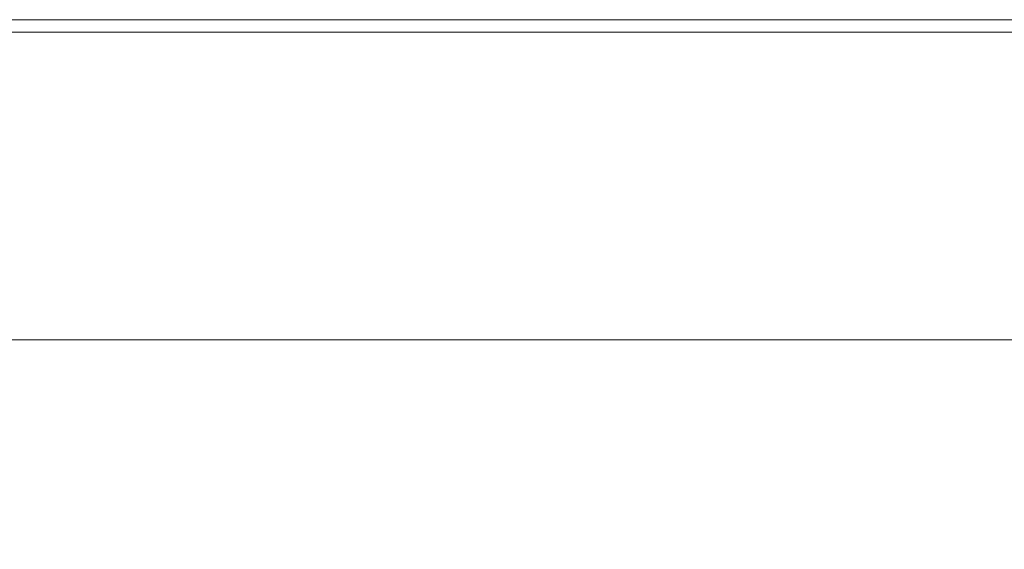
# Model space of a CAD drawing. Extents: x -900 to 900, y -425 to 425.
# Drawn here: x 153 to 370, y 308 to 425 of the extents above; entities that cross this region are included whole.
import ezdxf

# ---------------------------------------------------------------- set-up
doc = ezdxf.new("R2010")
doc.units = 0
doc.header["$LTSCALE"] = 500
doc.header["$MEASUREMENT"] = 0
doc.layers.add('EXC-CERAMIKA', color=7, linetype='Continuous')

msp = doc.modelspace()

# ---------------------------------------------------------------- linework, layer by layer
at = {"layer": 'EXC-CERAMIKA', "lineweight": 0}
for points, invisible_edges in [([(221.94, 424.99, 174.47), (109.02, 425, 182.67), (221.94, 424.99, 182.68), (221.94, 424.99, 174.47)], 15), ([(109.02, 425, 182.67), (221.94, 424.99, 174.47), (109.02, 425, 174.46), (109.02, 425, 182.67)], 15), ([(109.02, 425, 174.46), (221.94, 424.99, 165.76), (109.02, 425, 165.74), (109.02, 425, 174.46)], 13), ([(221.94, 424.99, 165.76), (109.02, 425, 174.46), (221.94, 424.99, 174.47), (221.94, 424.99, 165.76)], 15), ([(109.02, 424.98, 189.89), (221.94, 424.99, 182.68), (109.02, 425, 182.67), (109.02, 424.98, 189.89)], 15), ([(221.94, 424.99, 182.68), (109.02, 424.98, 189.89), (221.94, 424.97, 189.9), (221.94, 424.99, 182.68)], 15), ([(109.02, 424.94, 195.61), (221.94, 424.97, 189.9), (109.02, 424.98, 189.89), (109.02, 424.94, 195.61)], 15), ([(221.94, 424.97, 189.9), (109.02, 424.94, 195.61), (221.94, 424.93, 195.62), (221.94, 424.97, 189.9)], 15), ([(109.02, 424.87, 199.34), (221.94, 424.93, 195.62), (109.02, 424.94, 195.61), (109.02, 424.87, 199.34)], 15), ([(221.94, 424.93, 195.62), (109.02, 424.87, 199.34), (221.94, 424.86, 199.35), (221.94, 424.93, 195.62)], 15), ([(109.02, 424.77, 201.55), (221.94, 424.86, 199.35), (109.02, 424.87, 199.34), (109.02, 424.77, 201.55)], 15), ([(221.94, 424.86, 199.35), (109.02, 424.77, 201.55), (221.94, 424.76, 201.57), (221.94, 424.86, 199.35)], 15), ([(109.02, 424.64, 202.75), (221.94, 424.76, 201.57), (109.02, 424.77, 201.55), (109.02, 424.64, 202.75)], 15), ([(221.94, 424.76, 201.57), (109.02, 424.64, 202.75), (221.94, 424.63, 202.76), (221.94, 424.76, 201.57)], 15), ([(109.02, 424.45, 203.4), (221.94, 424.63, 202.76), (109.02, 424.64, 202.75), (109.02, 424.45, 203.4)], 15), ([(221.94, 424.63, 202.76), (109.02, 424.45, 203.4), (221.95, 424.44, 203.41), (221.94, 424.63, 202.76)], 15), ([(109.02, 424.22, 204), (221.95, 424.44, 203.41), (109.02, 424.45, 203.4), (109.02, 424.22, 204)], 15), ([(221.95, 424.44, 203.41), (109.02, 424.22, 204), (221.95, 424.21, 204.01), (221.95, 424.44, 203.41)], 15), ([(109.02, 423.93, 204.55), (221.95, 424.21, 204.01), (109.02, 424.22, 204), (109.02, 423.93, 204.55)], 15), ([(221.95, 424.21, 204.01), (109.02, 423.93, 204.55), (221.95, 423.92, 204.56), (221.95, 424.21, 204.01)], 15), ([(109.02, 423.59, 205.05), (221.95, 423.92, 204.56), (109.02, 423.93, 204.55), (109.02, 423.59, 205.05)], 15), ([(221.95, 423.92, 204.56), (109.02, 423.59, 205.05), (221.95, 423.58, 205.06), (221.95, 423.92, 204.56)], 15), ([(109.03, 423.2, 205.5), (221.95, 423.58, 205.06), (109.02, 423.59, 205.05), (109.03, 423.2, 205.5)], 15), ([(221.95, 423.58, 205.06), (109.03, 423.2, 205.5), (221.96, 423.19, 205.51), (221.95, 423.58, 205.06)], 15), ([(365.59, 424.98, 174.49), (221.94, 424.99, 182.68), (365.59, 424.97, 182.7), (365.59, 424.98, 174.49)], 15), ([(221.94, 424.99, 182.68), (365.59, 424.98, 174.49), (221.94, 424.99, 174.47), (221.94, 424.99, 182.68)], 15), ([(221.94, 424.99, 174.47), (365.59, 424.98, 165.77), (221.94, 424.99, 165.76), (221.94, 424.99, 174.47)], 13), ([(365.59, 424.98, 165.77), (221.94, 424.99, 174.47), (365.59, 424.98, 174.49), (365.59, 424.98, 165.77)], 15), ([(221.94, 424.97, 189.9), (365.59, 424.97, 182.7), (221.94, 424.99, 182.68), (221.94, 424.97, 189.9)], 15), ([(221.94, 424.93, 195.62), (365.59, 424.95, 189.92), (221.94, 424.97, 189.9), (221.94, 424.93, 195.62)], 15), ([(365.59, 424.97, 182.7), (221.94, 424.97, 189.9), (365.59, 424.95, 189.92), (365.59, 424.97, 182.7)], 15), ([(365.59, 424.95, 189.92), (221.94, 424.93, 195.62), (365.59, 424.91, 195.64), (365.59, 424.95, 189.92)], 15), ([(221.94, 424.86, 199.35), (365.59, 424.91, 195.64), (221.94, 424.93, 195.62), (221.94, 424.86, 199.35)], 15), ([(365.59, 424.91, 195.64), (221.94, 424.86, 199.35), (365.59, 424.85, 199.37), (365.59, 424.91, 195.64)], 15), ([(221.94, 424.76, 201.57), (365.59, 424.85, 199.37), (221.94, 424.86, 199.35), (221.94, 424.76, 201.57)], 15), ([(365.59, 424.85, 199.37), (221.94, 424.76, 201.57), (365.59, 424.75, 201.58), (365.59, 424.85, 199.37)], 15), ([(221.94, 424.63, 202.76), (365.59, 424.75, 201.58), (221.94, 424.76, 201.57), (221.94, 424.63, 202.76)], 15), ([(365.59, 424.75, 201.58), (221.94, 424.63, 202.76), (365.59, 424.61, 202.77), (365.59, 424.75, 201.58)], 15), ([(221.95, 424.44, 203.41), (365.59, 424.61, 202.77), (221.94, 424.63, 202.76), (221.95, 424.44, 203.41)], 15), ([(365.59, 424.61, 202.77), (221.95, 424.44, 203.41), (365.59, 424.43, 203.43), (365.59, 424.61, 202.77)], 15), ([(221.95, 424.21, 204.01), (365.59, 424.43, 203.43), (221.95, 424.44, 203.41), (221.95, 424.21, 204.01)], 15), ([(365.59, 424.43, 203.43), (221.95, 424.21, 204.01), (365.6, 424.19, 204.03), (365.59, 424.43, 203.43)], 15), ([(221.95, 423.92, 204.56), (365.6, 424.19, 204.03), (221.95, 424.21, 204.01), (221.95, 423.92, 204.56)], 15), ([(365.6, 424.19, 204.03), (221.95, 423.92, 204.56), (365.6, 423.9, 204.58), (365.6, 424.19, 204.03)], 15), ([(221.95, 423.58, 205.06), (365.6, 423.9, 204.58), (221.95, 423.92, 204.56), (221.95, 423.58, 205.06)], 15), ([(365.6, 423.9, 204.58), (221.95, 423.58, 205.06), (365.61, 423.56, 205.08), (365.6, 423.9, 204.58)], 15), ([(221.96, 423.19, 205.51), (365.61, 423.56, 205.08), (221.95, 423.58, 205.06), (221.96, 423.19, 205.51)], 15), ([(365.61, 423.56, 205.08), (221.96, 423.19, 205.51), (365.61, 423.17, 205.52), (365.61, 423.56, 205.08)], 15), ([(523.89, 424.96, 174.51), (365.59, 424.98, 165.77), (365.59, 424.98, 174.49), (523.89, 424.96, 174.51)], 15), ([(365.59, 424.98, 165.77), (523.89, 424.96, 174.51), (523.89, 424.96, 165.8), (365.59, 424.98, 165.77)], 11), ([(523.89, 424.95, 182.73), (365.59, 424.98, 174.49), (365.59, 424.97, 182.7), (523.89, 424.95, 182.73)], 15), ([(365.59, 424.98, 174.49), (523.89, 424.95, 182.73), (523.89, 424.96, 174.51), (365.59, 424.98, 174.49)], 15), ([(523.89, 424.93, 189.94), (365.59, 424.97, 182.7), (365.59, 424.95, 189.92), (523.89, 424.93, 189.94)], 15), ([(365.59, 424.97, 182.7), (523.89, 424.93, 189.94), (523.89, 424.95, 182.73), (365.59, 424.97, 182.7)], 15), ([(523.89, 424.89, 195.66), (365.59, 424.95, 189.92), (365.59, 424.91, 195.64), (523.89, 424.89, 195.66)], 15), ([(365.59, 424.95, 189.92), (523.89, 424.89, 195.66), (523.89, 424.93, 189.94), (365.59, 424.95, 189.92)], 15), ([(523.89, 424.83, 199.39), (365.59, 424.91, 195.64), (365.59, 424.85, 199.37), (523.89, 424.83, 199.39)], 15), ([(365.59, 424.91, 195.64), (523.89, 424.83, 199.39), (523.89, 424.89, 195.66), (365.59, 424.91, 195.64)], 15), ([(523.89, 424.73, 201.61), (365.59, 424.85, 199.37), (365.59, 424.75, 201.58), (523.89, 424.73, 201.61)], 15), ([(365.59, 424.85, 199.37), (523.89, 424.73, 201.61), (523.89, 424.83, 199.39), (365.59, 424.85, 199.37)], 15), ([(523.9, 424.59, 202.8), (365.59, 424.75, 201.58), (365.59, 424.61, 202.77), (523.9, 424.59, 202.8)], 15), ([(365.59, 424.75, 201.58), (523.9, 424.59, 202.8), (523.89, 424.73, 201.61), (365.59, 424.75, 201.58)], 15), ([(523.9, 424.41, 203.45), (365.59, 424.61, 202.77), (365.59, 424.43, 203.43), (523.9, 424.41, 203.45)], 15), ([(365.59, 424.61, 202.77), (523.9, 424.41, 203.45), (523.9, 424.59, 202.8), (365.59, 424.61, 202.77)], 15), ([(523.9, 424.17, 204.06), (365.59, 424.43, 203.43), (365.6, 424.19, 204.03), (523.9, 424.17, 204.06)], 15), ([(365.59, 424.43, 203.43), (523.9, 424.17, 204.06), (523.9, 424.41, 203.45), (365.59, 424.43, 203.43)], 15), ([(523.91, 423.88, 204.61), (365.6, 424.19, 204.03), (365.6, 423.9, 204.58), (523.91, 423.88, 204.61)], 15), ([(365.6, 424.19, 204.03), (523.91, 423.88, 204.61), (523.9, 424.17, 204.06), (365.6, 424.19, 204.03)], 15), ([(523.91, 423.54, 205.1), (365.6, 423.9, 204.58), (365.61, 423.56, 205.08), (523.91, 423.54, 205.1)], 15), ([(365.6, 423.9, 204.58), (523.91, 423.54, 205.1), (523.91, 423.88, 204.61), (365.6, 423.9, 204.58)], 15), ([(523.92, 423.15, 205.55), (365.61, 423.56, 205.08), (365.61, 423.17, 205.52), (523.92, 423.15, 205.55)], 15), ([(365.61, 423.56, 205.08), (523.92, 423.15, 205.55), (523.91, 423.54, 205.1), (365.61, 423.56, 205.08)], 15), ([(109.03, 422.75, 205.89), (221.96, 423.19, 205.51), (109.03, 423.2, 205.5), (109.03, 422.75, 205.89)], 15), ([(221.96, 423.19, 205.51), (109.03, 422.75, 205.89), (221.96, 422.74, 205.9), (221.96, 423.19, 205.51)], 15), ([(109.03, 422.25, 206.23), (221.96, 422.74, 205.9), (109.03, 422.75, 205.89), (109.03, 422.25, 206.23)], 15), ([(221.96, 422.74, 205.9), (109.03, 422.25, 206.23), (221.97, 422.24, 206.24), (221.96, 422.74, 205.9)], 13), ([(109.03, 421.7, 206.52), (221.97, 422.24, 206.24), (109.03, 422.25, 206.23), (109.03, 421.7, 206.52)], 15), ([(221.97, 422.24, 206.24), (109.03, 421.7, 206.52), (221.97, 421.69, 206.53), (221.97, 422.24, 206.24)], 15), ([(109.03, 421.1, 206.75), (221.97, 421.69, 206.53), (109.03, 421.7, 206.52), (109.03, 421.1, 206.75)], 15), ([(221.97, 421.69, 206.53), (109.03, 421.1, 206.75), (221.98, 421.09, 206.76), (221.97, 421.69, 206.53)], 15), ([(221.96, 422.74, 205.9), (365.61, 423.17, 205.52), (221.96, 423.19, 205.51), (221.96, 422.74, 205.9)], 15), ([(365.61, 423.17, 205.52), (221.96, 422.74, 205.9), (365.62, 422.73, 205.92), (365.61, 423.17, 205.52)], 15), ([(221.97, 422.24, 206.24), (365.62, 422.73, 205.92), (221.96, 422.74, 205.9), (221.97, 422.24, 206.24)], 15), ([(365.62, 422.73, 205.92), (221.97, 422.24, 206.24), (365.63, 422.23, 206.26), (365.62, 422.73, 205.92)], 13), ([(221.97, 421.69, 206.53), (365.63, 422.23, 206.26), (221.97, 422.24, 206.24), (221.97, 421.69, 206.53)], 15), ([(365.63, 422.23, 206.26), (221.97, 421.69, 206.53), (365.63, 421.68, 206.54), (365.63, 422.23, 206.26)], 15), ([(221.98, 421.09, 206.76), (365.63, 421.68, 206.54), (221.97, 421.69, 206.53), (221.98, 421.09, 206.76)], 15), ([(365.63, 421.68, 206.54), (221.98, 421.09, 206.76), (365.64, 421.08, 206.78), (365.63, 421.68, 206.54)], 15), ([(523.93, 422.71, 205.94), (365.61, 423.17, 205.52), (365.62, 422.73, 205.92), (523.93, 422.71, 205.94)], 15), ([(365.61, 423.17, 205.52), (523.93, 422.71, 205.94), (523.92, 423.15, 205.55), (365.61, 423.17, 205.52)], 15), ([(523.94, 422.21, 206.28), (365.62, 422.73, 205.92), (365.63, 422.23, 206.26), (523.94, 422.21, 206.28)], 15), ([(365.62, 422.73, 205.92), (523.94, 422.21, 206.28), (523.93, 422.71, 205.94), (365.62, 422.73, 205.92)], 15), ([(523.95, 421.66, 206.57), (365.63, 422.23, 206.26), (365.63, 421.68, 206.54), (523.95, 421.66, 206.57)], 15), ([(365.63, 422.23, 206.26), (523.95, 421.66, 206.57), (523.94, 422.21, 206.28), (365.63, 422.23, 206.26)], 11), ([(523.96, 421.06, 206.8), (365.63, 421.68, 206.54), (365.64, 421.08, 206.78), (523.96, 421.06, 206.8)], 15), ([(365.63, 421.68, 206.54), (523.96, 421.06, 206.8), (523.95, 421.66, 206.57), (365.63, 421.68, 206.54)], 15), ([(109.04, 420.45, 206.93), (221.98, 421.09, 206.76), (109.03, 421.1, 206.75), (109.04, 420.45, 206.93)], 15), ([(221.98, 421.09, 206.76), (109.04, 420.45, 206.93), (221.98, 420.44, 206.95), (221.98, 421.09, 206.76)], 15), ([(109.04, 419.4, 207.07), (221.98, 420.44, 206.95), (109.04, 420.45, 206.93), (109.04, 419.4, 207.07)], 15), ([(221.98, 420.44, 206.95), (109.04, 419.4, 207.07), (221.99, 419.39, 207.08), (221.98, 420.44, 206.95)], 15), ([(109.05, 417.62, 207.17), (221.99, 419.39, 207.08), (109.04, 419.4, 207.07), (109.05, 417.62, 207.17)], 15), ([(221.99, 419.39, 207.08), (109.05, 417.62, 207.17), (222.01, 417.61, 207.18), (221.99, 419.39, 207.08)], 15), ([(221.98, 420.44, 206.95), (365.64, 421.08, 206.78), (221.98, 421.09, 206.76), (221.98, 420.44, 206.95)], 15), ([(365.64, 421.08, 206.78), (221.98, 420.44, 206.95), (365.65, 420.42, 206.96), (365.64, 421.08, 206.78)], 15), ([(221.99, 419.39, 207.08), (365.65, 420.42, 206.96), (221.98, 420.44, 206.95), (221.99, 419.39, 207.08)], 15), ([(365.65, 420.42, 206.96), (221.99, 419.39, 207.08), (365.67, 419.38, 207.1), (365.65, 420.42, 206.96)], 15), ([(222.01, 417.61, 207.18), (365.67, 419.38, 207.1), (221.99, 419.39, 207.08), (222.01, 417.61, 207.18)], 15), ([(365.67, 419.38, 207.1), (222.01, 417.61, 207.18), (365.69, 417.6, 207.2), (365.67, 419.38, 207.1)], 15), ([(523.97, 420.4, 206.99), (365.64, 421.08, 206.78), (365.65, 420.42, 206.96), (523.97, 420.4, 206.99)], 15), ([(365.64, 421.08, 206.78), (523.97, 420.4, 206.99), (523.96, 421.06, 206.8), (365.64, 421.08, 206.78)], 15), ([(523.99, 419.36, 207.13), (365.65, 420.42, 206.96), (365.67, 419.38, 207.1), (523.99, 419.36, 207.13)], 15), ([(365.65, 420.42, 206.96), (523.99, 419.36, 207.13), (523.97, 420.4, 206.99), (365.65, 420.42, 206.96)], 15), ([(524.02, 417.58, 207.22), (365.67, 419.38, 207.1), (365.69, 417.6, 207.2), (524.02, 417.58, 207.22)], 15), ([(365.67, 419.38, 207.1), (524.02, 417.58, 207.22), (523.99, 419.36, 207.13), (365.67, 419.38, 207.1)], 15), ([(109.06, 414.76, 207.24), (222.01, 417.61, 207.18), (109.05, 417.62, 207.17), (109.06, 414.76, 207.24)], 15), ([(222.01, 417.61, 207.18), (109.06, 414.76, 207.24), (222.03, 414.75, 207.25), (222.01, 417.61, 207.18)], 15), ([(222.03, 414.75, 207.25), (365.69, 417.6, 207.2), (222.01, 417.61, 207.18), (222.03, 414.75, 207.25)], 15), ([(365.69, 417.6, 207.2), (222.03, 414.75, 207.25), (365.73, 414.74, 207.26), (365.69, 417.6, 207.2)], 15), ([(524.07, 414.73, 207.29), (365.69, 417.6, 207.2), (365.73, 414.74, 207.26), (524.07, 414.73, 207.29)], 15), ([(365.69, 417.6, 207.2), (524.07, 414.73, 207.29), (524.02, 417.58, 207.22), (365.69, 417.6, 207.2)], 15), ([(222.07, 410.48, 207.29), (109.06, 414.76, 207.24), (109.08, 410.48, 207.28), (222.07, 410.48, 207.29)], 15), ([(109.06, 414.76, 207.24), (222.07, 410.48, 207.29), (222.03, 414.75, 207.25), (109.06, 414.76, 207.24)], 15), ([(222.03, 414.75, 207.25), (365.79, 410.47, 207.3), (365.73, 414.74, 207.26), (222.03, 414.75, 207.25)], 15), ([(365.79, 410.47, 207.3), (222.03, 414.75, 207.25), (222.07, 410.48, 207.29), (365.79, 410.47, 207.3)], 15), ([(365.79, 410.47, 207.3), (524.07, 414.73, 207.29), (365.73, 414.74, 207.26), (365.79, 410.47, 207.3)], 15), ([(524.07, 414.73, 207.29), (365.79, 410.47, 207.3), (524.15, 410.47, 207.33), (524.07, 414.73, 207.29)], 15), ([(222.12, 405.04, 207.31), (109.08, 410.48, 207.28), (109.1, 405.04, 207.29), (222.12, 405.04, 207.31)], 15), ([(109.08, 410.48, 207.28), (222.12, 405.04, 207.31), (222.07, 410.48, 207.29), (109.08, 410.48, 207.28)], 15), ([(222.07, 410.48, 207.29), (365.87, 405.04, 207.32), (365.79, 410.47, 207.3), (222.07, 410.48, 207.29)], 15), ([(365.87, 405.04, 207.32), (222.07, 410.48, 207.29), (222.12, 405.04, 207.31), (365.87, 405.04, 207.32)], 15), ([(365.87, 405.04, 207.32), (524.15, 410.47, 207.33), (365.79, 410.47, 207.3), (365.87, 405.04, 207.32)], 15), ([(524.15, 410.47, 207.33), (365.87, 405.04, 207.32), (524.25, 405.04, 207.35), (524.15, 410.47, 207.33)], 15), ([(109.13, 398.68, 207.3), (222.12, 405.04, 207.31), (109.1, 405.04, 207.29), (109.13, 398.68, 207.3)], 15), ([(222.12, 405.04, 207.31), (109.13, 398.68, 207.3), (222.18, 398.68, 207.31), (222.12, 405.04, 207.31)], 15), ([(222.18, 398.68, 207.31), (365.87, 405.04, 207.32), (222.12, 405.04, 207.31), (222.18, 398.68, 207.31)], 15), ([(365.87, 405.04, 207.32), (222.18, 398.68, 207.31), (365.95, 398.69, 207.33), (365.87, 405.04, 207.32)], 15), ([(365.95, 398.69, 207.33), (524.25, 405.04, 207.35), (365.87, 405.04, 207.32), (365.95, 398.69, 207.33)], 15), ([(524.25, 405.04, 207.35), (365.95, 398.69, 207.33), (524.36, 398.7, 207.35), (524.25, 405.04, 207.35)], 15), ([(109.16, 391.65, 207.3), (222.18, 398.68, 207.31), (109.13, 398.68, 207.3), (109.16, 391.65, 207.3)], 15), ([(222.18, 398.68, 207.31), (109.16, 391.65, 207.3), (222.24, 391.66, 207.31), (222.18, 398.68, 207.31)], 15), ([(222.24, 391.66, 207.31), (365.95, 398.69, 207.33), (222.18, 398.68, 207.31), (222.24, 391.66, 207.31)], 15), ([(365.95, 398.69, 207.33), (222.24, 391.66, 207.31), (366.05, 391.67, 207.33), (365.95, 398.69, 207.33)], 15), ([(366.05, 391.67, 207.33), (524.36, 398.7, 207.35), (365.95, 398.69, 207.33), (366.05, 391.67, 207.33)], 15), ([(524.36, 398.7, 207.35), (366.05, 391.67, 207.33), (524.49, 391.69, 207.35), (524.36, 398.7, 207.35)], 15), ([(109.2, 384.2, 207.3), (222.24, 391.66, 207.31), (109.16, 391.65, 207.3), (109.2, 384.2, 207.3)], 15), ([(222.24, 391.66, 207.31), (109.2, 384.2, 207.3), (222.31, 384.21, 207.31), (222.24, 391.66, 207.31)], 15), ([(222.31, 384.21, 207.31), (366.05, 391.67, 207.33), (222.24, 391.66, 207.31), (222.31, 384.21, 207.31)], 15), ([(366.05, 391.67, 207.33), (222.31, 384.21, 207.31), (366.16, 384.23, 207.33), (366.05, 391.67, 207.33)], 15), ([(366.05, 391.67, 207.33), (524.62, 384.26, 207.35), (524.49, 391.69, 207.35), (366.05, 391.67, 207.33)], 15), ([(524.62, 384.26, 207.35), (366.05, 391.67, 207.33), (366.16, 384.23, 207.33), (524.62, 384.26, 207.35)], 15), ([(109.22, 376.8, 207.3), (222.31, 384.21, 207.31), (109.2, 384.2, 207.3), (109.22, 376.8, 207.3)], 15), ([(222.31, 384.21, 207.31), (109.22, 376.8, 207.3), (222.35, 376.82, 207.31), (222.31, 384.21, 207.31)], 15), ([(222.35, 376.82, 207.31), (366.16, 384.23, 207.33), (222.31, 384.21, 207.31), (222.35, 376.82, 207.31)], 15), ([(366.16, 384.23, 207.33), (222.35, 376.82, 207.31), (366.22, 376.85, 207.33), (366.16, 384.23, 207.33)], 15), ([(366.16, 384.23, 207.33), (524.7, 376.89, 207.35), (524.62, 384.26, 207.35), (366.16, 384.23, 207.33)], 15), ([(524.7, 376.89, 207.35), (366.16, 384.23, 207.33), (366.22, 376.85, 207.33), (524.7, 376.89, 207.35)], 15), ([(109.21, 369.94, 207.3), (222.35, 376.82, 207.31), (109.22, 376.8, 207.3), (109.21, 369.94, 207.3)], 15), ([(222.35, 376.82, 207.31), (109.21, 369.94, 207.3), (222.33, 369.97, 207.31), (222.35, 376.82, 207.31)], 15), ([(222.33, 369.97, 207.31), (366.22, 376.85, 207.33), (222.35, 376.82, 207.31), (222.33, 369.97, 207.31)], 15), ([(366.22, 376.85, 207.33), (222.33, 369.97, 207.31), (366.18, 370, 207.33), (366.22, 376.85, 207.33)], 15), ([(524.64, 370.04, 207.35), (366.22, 376.85, 207.33), (366.18, 370, 207.33), (524.64, 370.04, 207.35)], 15), ([(366.22, 376.85, 207.33), (524.64, 370.04, 207.35), (524.7, 376.89, 207.35), (366.22, 376.85, 207.33)], 15), ([(222.33, 369.97, 207.31), (109.15, 364.09, 207.3), (222.22, 364.11, 207.31), (222.33, 369.97, 207.31)], 15), ([(109.15, 364.09, 207.3), (222.33, 369.97, 207.31), (109.21, 369.94, 207.3), (109.15, 364.09, 207.3)], 15), ([(366.18, 370, 207.33), (222.22, 364.11, 207.31), (366.01, 364.14, 207.33), (366.18, 370, 207.33)], 15), ([(222.22, 364.11, 207.31), (366.18, 370, 207.33), (222.33, 369.97, 207.31), (222.22, 364.11, 207.31)], 15), ([(524.39, 364.19, 207.35), (366.18, 370, 207.33), (366.01, 364.14, 207.33), (524.39, 364.19, 207.35)], 15), ([(366.18, 370, 207.33), (524.39, 364.19, 207.35), (524.64, 370.04, 207.35), (366.18, 370, 207.33)], 15), ([(109.04, 359.72, 207.3), (222.22, 364.11, 207.31), (109.15, 364.09, 207.3), (109.04, 359.72, 207.3)], 15), ([(222.22, 364.11, 207.31), (109.04, 359.72, 207.3), (221.99, 359.74, 207.31), (222.22, 364.11, 207.31)], 15), ([(221.99, 359.74, 207.31), (366.01, 364.14, 207.33), (222.22, 364.11, 207.31), (221.99, 359.74, 207.31)], 15), ([(366.01, 364.14, 207.33), (221.99, 359.74, 207.31), (365.63, 359.76, 207.33), (366.01, 364.14, 207.33)], 15), ([(523.87, 359.8, 207.35), (366.01, 364.14, 207.33), (365.63, 359.76, 207.33), (523.87, 359.8, 207.35)], 15), ([(366.01, 364.14, 207.33), (523.87, 359.8, 207.35), (524.39, 364.19, 207.35), (366.01, 364.14, 207.33)], 15), ([(221.99, 359.74, 207.31), (108.85, 356.56, 207.04), (221.6, 356.57, 207.05), (221.99, 359.74, 207.31)], 15), ([(108.85, 356.56, 207.04), (221.99, 359.74, 207.31), (109.04, 359.72, 207.3), (108.85, 356.56, 207.04)], 15), ([(365.63, 359.76, 207.33), (221.6, 356.57, 207.05), (365, 356.59, 207.07), (365.63, 359.76, 207.33)], 15), ([(221.6, 356.57, 207.05), (365.63, 359.76, 207.33), (221.99, 359.74, 207.31), (221.6, 356.57, 207.05)], 15), ([(522.99, 356.6, 207.09), (365.63, 359.76, 207.33), (365, 356.59, 207.07), (522.99, 356.6, 207.09)], 15), ([(365.63, 359.76, 207.33), (522.99, 356.6, 207.09), (523.87, 359.8, 207.35), (365.63, 359.76, 207.33)], 15), ([(108.56, 354.33, 206.24), (221.6, 356.57, 207.05), (108.85, 356.56, 207.04), (108.56, 354.33, 206.24)], 15), ([(221.6, 356.57, 207.05), (108.56, 354.33, 206.24), (221.02, 354.34, 206.25), (221.6, 356.57, 207.05)], 15), ([(221.02, 354.34, 206.25), (365, 356.59, 207.07), (221.6, 356.57, 207.05), (221.02, 354.34, 206.25)], 15), ([(365, 356.59, 207.07), (221.02, 354.34, 206.25), (364.05, 354.34, 206.27), (365, 356.59, 207.07)], 15), ([(521.66, 354.34, 206.3), (365, 356.59, 207.07), (364.05, 354.34, 206.27), (521.66, 354.34, 206.3)], 11), ([(365, 356.59, 207.07), (521.66, 354.34, 206.3), (522.99, 356.6, 207.09), (365, 356.59, 207.07)], 15), ([(221.02, 354.34, 206.25), (108.16, 352.76, 204.65), (220.2, 352.76, 204.66), (221.02, 354.34, 206.25)], 15), ([(108.16, 352.76, 204.65), (221.02, 354.34, 206.25), (108.56, 354.33, 206.24), (108.16, 352.76, 204.65)], 13), ([(364.05, 354.34, 206.27), (220.2, 352.76, 204.66), (362.72, 352.75, 204.68), (364.05, 354.34, 206.27)], 15), ([(220.2, 352.76, 204.66), (364.05, 354.34, 206.27), (221.02, 354.34, 206.25), (220.2, 352.76, 204.66)], 13), ([(519.77, 352.73, 204.71), (364.05, 354.34, 206.27), (362.72, 352.75, 204.68), (519.77, 352.73, 204.71)], 15), ([(364.05, 354.34, 206.27), (519.77, 352.73, 204.71), (521.66, 354.34, 206.3), (364.05, 354.34, 206.27)], 15), ([(219.11, 351.56, 202.01), (108.16, 352.76, 204.65), (107.63, 351.58, 202), (219.11, 351.56, 202.01)], 15), ([(108.16, 352.76, 204.65), (219.11, 351.56, 202.01), (220.2, 352.76, 204.66), (108.16, 352.76, 204.65)], 15), ([(360.93, 351.54, 202.04), (220.2, 352.76, 204.66), (219.11, 351.56, 202.01), (360.93, 351.54, 202.04)], 15), ([(220.2, 352.76, 204.66), (360.93, 351.54, 202.04), (362.72, 352.75, 204.68), (220.2, 352.76, 204.66)], 15), ([(360.93, 351.54, 202.04), (519.77, 352.73, 204.71), (362.72, 352.75, 204.68), (360.93, 351.54, 202.04)], 15), ([(519.77, 352.73, 204.71), (360.93, 351.54, 202.04), (517.25, 351.51, 202.07), (519.77, 352.73, 204.71)], 15), ([(105.34, 348.87, 186.94), (216.2, 349.75, 193.24), (106.2, 349.77, 193.22), (105.34, 348.87, 186.94)], 15), ([(216.2, 349.75, 193.24), (105.34, 348.87, 186.94), (214.44, 348.83, 186.97), (216.2, 349.75, 193.24)], 15), ([(106.2, 349.77, 193.22), (217.77, 350.61, 198.23), (106.97, 350.63, 198.21), (106.2, 349.77, 193.22)], 15), ([(217.77, 350.61, 198.23), (106.2, 349.77, 193.22), (216.2, 349.75, 193.24), (217.77, 350.61, 198.23)], 15), ([(217.77, 350.61, 198.23), (107.63, 351.58, 202), (106.97, 350.63, 198.21), (217.77, 350.61, 198.23)], 15), ([(107.63, 351.58, 202), (217.77, 350.61, 198.23), (219.11, 351.56, 202.01), (107.63, 351.58, 202)], 15), ([(214.44, 348.83, 186.97), (356.19, 349.71, 193.27), (216.2, 349.75, 193.24), (214.44, 348.83, 186.97)], 15), ([(356.19, 349.71, 193.27), (214.44, 348.83, 186.97), (353.32, 348.78, 187), (356.19, 349.71, 193.27)], 15), ([(216.2, 349.75, 193.24), (358.74, 350.58, 198.26), (217.77, 350.61, 198.23), (216.2, 349.75, 193.24)], 15), ([(358.74, 350.58, 198.26), (216.2, 349.75, 193.24), (356.19, 349.71, 193.27), (358.74, 350.58, 198.26)], 15), ([(358.74, 350.58, 198.26), (219.11, 351.56, 202.01), (217.77, 350.61, 198.23), (358.74, 350.58, 198.26)], 15), ([(219.11, 351.56, 202.01), (358.74, 350.58, 198.26), (360.93, 351.54, 202.04), (219.11, 351.56, 202.01)], 15), ([(353.32, 348.78, 187), (510.55, 349.65, 193.31), (356.19, 349.71, 193.27), (353.32, 348.78, 187)], 15), ([(510.55, 349.65, 193.31), (353.32, 348.78, 187), (506.53, 348.7, 187.05), (510.55, 349.65, 193.31)], 15), ([(356.19, 349.71, 193.27), (514.15, 350.53, 198.29), (358.74, 350.58, 198.26), (356.19, 349.71, 193.27)], 15), ([(514.15, 350.53, 198.29), (356.19, 349.71, 193.27), (510.55, 349.65, 193.31), (514.15, 350.53, 198.29)], 15), ([(358.74, 350.58, 198.26), (517.25, 351.51, 202.07), (360.93, 351.54, 202.04), (358.74, 350.58, 198.26)], 15), ([(517.25, 351.51, 202.07), (358.74, 350.58, 198.26), (514.15, 350.53, 198.29), (517.25, 351.51, 202.07)], 15), ([(210.34, 346.38, 170.13), (104.39, 347.77, 179.31), (103.32, 346.43, 170.09), (210.34, 346.38, 170.13)], 15), ([(212.51, 347.72, 179.34), (105.34, 348.87, 186.94), (104.39, 347.77, 179.31), (212.51, 347.72, 179.34)], 15), ([(104.39, 347.77, 179.31), (210.34, 346.38, 170.13), (212.51, 347.72, 179.34), (104.39, 347.77, 179.31)], 15), ([(105.34, 348.87, 186.94), (212.51, 347.72, 179.34), (214.44, 348.83, 186.97), (105.34, 348.87, 186.94)], 15), ([(346.67, 346.3, 170.19), (212.51, 347.72, 179.34), (210.34, 346.38, 170.13), (346.67, 346.3, 170.19)], 15), ([(350.17, 347.65, 179.38), (214.44, 348.83, 186.97), (212.51, 347.72, 179.34), (350.17, 347.65, 179.38)], 15), ([(212.51, 347.72, 179.34), (346.67, 346.3, 170.19), (350.17, 347.65, 179.38), (212.51, 347.72, 179.34)], 15), ([(214.44, 348.83, 186.97), (350.17, 347.65, 179.38), (353.32, 348.78, 187), (214.44, 348.83, 186.97)], 15), ([(346.67, 346.3, 170.19), (502.14, 347.56, 179.44), (350.17, 347.65, 179.38), (346.67, 346.3, 170.19)], 15), ([(502.14, 347.56, 179.44), (346.67, 346.3, 170.19), (497.27, 346.19, 170.27), (502.14, 347.56, 179.44)], 15), ([(350.17, 347.65, 179.38), (506.53, 348.7, 187.05), (353.32, 348.78, 187), (350.17, 347.65, 179.38)], 15), ([(506.53, 348.7, 187.05), (350.17, 347.65, 179.38), (502.14, 347.56, 179.44), (506.53, 348.7, 187.05)], 15), ([(102.13, 344.83, 159.03), (210.34, 346.38, 170.13), (103.32, 346.43, 170.09), (102.13, 344.83, 159.03)], 15), ([(210.34, 346.38, 170.13), (102.13, 344.83, 159.03), (207.9, 344.78, 159.09), (210.34, 346.38, 170.13)], 15), ([(207.9, 344.78, 159.09), (346.67, 346.3, 170.19), (210.34, 346.38, 170.13), (207.9, 344.78, 159.09)], 15), ([(346.67, 346.3, 170.19), (207.9, 344.78, 159.09), (342.72, 344.7, 159.19), (346.67, 346.3, 170.19)], 15), ([(342.72, 344.7, 159.19), (497.27, 346.19, 170.27), (346.67, 346.3, 170.19), (342.72, 344.7, 159.19)], 15), ([(497.27, 346.19, 170.27), (342.72, 344.7, 159.19), (491.79, 344.59, 159.34), (497.27, 346.19, 170.27)], 15), ([(100.76, 342.93, 145.89), (207.9, 344.78, 159.09), (102.13, 344.83, 159.03), (100.76, 342.93, 145.89)], 15), ([(207.9, 344.78, 159.09), (100.76, 342.93, 145.89), (205.13, 342.89, 146.01), (207.9, 344.78, 159.09)], 15), ([(205.13, 342.89, 146.01), (342.72, 344.7, 159.19), (207.9, 344.78, 159.09), (205.13, 342.89, 146.01)], 15), ([(342.72, 344.7, 159.19), (205.13, 342.89, 146.01), (338.23, 342.84, 146.18), (342.72, 344.7, 159.19)], 15), ([(338.23, 342.84, 146.18), (491.79, 344.59, 159.34), (342.72, 344.7, 159.19), (338.23, 342.84, 146.18)], 15), ([(491.79, 344.59, 159.34), (338.23, 342.84, 146.18), (485.58, 342.75, 146.43), (491.79, 344.59, 159.34)], 15), ([(201.97, 340.69, 130.64), (100.76, 342.93, 145.89), (99.21, 340.7, 130.45), (201.97, 340.69, 130.64)], 15), ([(100.76, 342.93, 145.89), (201.97, 340.69, 130.64), (205.13, 342.89, 146.01), (100.76, 342.93, 145.89)], 15), ([(333.12, 340.67, 130.93), (205.13, 342.89, 146.01), (201.97, 340.69, 130.64), (333.12, 340.67, 130.93)], 15), ([(205.13, 342.89, 146.01), (333.12, 340.67, 130.93), (338.23, 342.84, 146.18), (205.13, 342.89, 146.01)], 15), ([(333.12, 340.67, 130.93), (485.58, 342.75, 146.43), (338.23, 342.84, 146.18), (333.12, 340.67, 130.93)], 15), ([(485.58, 342.75, 146.43), (333.12, 340.67, 130.93), (478.5, 340.65, 131.34), (485.58, 342.75, 146.43)], 15), ([(198.53, 338.17, 113.42), (99.21, 340.7, 130.45), (97.52, 338.14, 113.15), (198.53, 338.17, 113.42)], 15), ([(99.21, 340.7, 130.45), (198.53, 338.17, 113.42), (201.97, 340.69, 130.64), (99.21, 340.7, 130.45)], 15), ([(327.56, 338.21, 113.83), (201.97, 340.69, 130.64), (198.53, 338.17, 113.42), (327.56, 338.21, 113.83)], 15), ([(201.97, 340.69, 130.64), (327.56, 338.21, 113.83), (333.12, 340.67, 130.93), (201.97, 340.69, 130.64)], 15), ([(327.56, 338.21, 113.83), (478.5, 340.65, 131.34), (333.12, 340.67, 130.93), (327.56, 338.21, 113.83)], 15), ([(478.5, 340.65, 131.34), (327.56, 338.21, 113.83), (470.78, 338.28, 114.41), (478.5, 340.65, 131.34)], 15), ([(95.75, 335.27, 94.43), (198.53, 338.17, 113.42), (97.52, 338.14, 113.15), (95.75, 335.27, 94.43)], 15), ([(198.53, 338.17, 113.42), (95.75, 335.27, 94.43), (194.91, 335.35, 94.76), (198.53, 338.17, 113.42)], 15), ([(194.91, 335.35, 94.76), (327.56, 338.21, 113.83), (198.53, 338.17, 113.42), (194.91, 335.35, 94.76)], 15), ([(327.56, 338.21, 113.83), (194.91, 335.35, 94.76), (321.7, 335.47, 95.26), (327.56, 338.21, 113.83)], 15), ([(321.7, 335.47, 95.26), (470.78, 338.28, 114.41), (327.56, 338.21, 113.83), (321.7, 335.47, 95.26)], 15), ([(470.78, 338.28, 114.41), (321.7, 335.47, 95.26), (462.66, 335.63, 95.97), (470.78, 338.28, 114.41)], 15), ([(194.91, 335.35, 94.76), (93.93, 332.12, 74.75), (191.2, 332.24, 75.1), (194.91, 335.35, 94.76)], 15), ([(93.93, 332.12, 74.75), (194.91, 335.35, 94.76), (95.75, 335.27, 94.43), (93.93, 332.12, 74.75)], 15), ([(321.7, 335.47, 95.26), (191.2, 332.24, 75.1), (315.71, 332.43, 75.62), (321.7, 335.47, 95.26)], 15), ([(191.2, 332.24, 75.1), (321.7, 335.47, 95.26), (194.91, 335.35, 94.76), (191.2, 332.24, 75.1)], 15), ([(462.66, 335.63, 95.97), (315.71, 332.43, 75.62), (454.36, 332.7, 76.35), (462.66, 335.63, 95.97)], 15), ([(315.71, 332.43, 75.62), (462.66, 335.63, 95.97), (321.7, 335.47, 95.26), (315.71, 332.43, 75.62)], 15), ([(93.93, 332.12, 74.75), (187.52, 328.85, 54.84), (191.2, 332.24, 75.1), (93.93, 332.12, 74.75)], 15), ([(309.76, 329.11, 55.28), (191.2, 332.24, 75.1), (187.52, 328.85, 54.84), (309.76, 329.11, 55.28)], 15), ([(191.2, 332.24, 75.1), (309.76, 329.11, 55.28), (315.71, 332.43, 75.62), (191.2, 332.24, 75.1)], 15), ([(309.76, 329.11, 55.28), (454.36, 332.7, 76.35), (315.71, 332.43, 75.62), (309.76, 329.11, 55.28)], 15), ([(454.36, 332.7, 76.35), (309.76, 329.11, 55.28), (446.12, 329.47, 55.89), (454.36, 332.7, 76.35)], 15), ([(187.52, 328.85, 54.84), (93.93, 332.12, 74.75), (92.12, 328.68, 54.56), (187.52, 328.85, 54.84)], 15), ([(183.98, 325.36, 34.54), (92.12, 328.68, 54.56), (90.38, 325.15, 34.35), (183.98, 325.36, 34.54)], 15), ([(92.12, 328.68, 54.56), (183.98, 325.36, 34.54), (187.52, 328.85, 54.84), (92.12, 328.68, 54.56)], 15), ([(304.01, 325.67, 34.82), (187.52, 328.85, 54.84), (183.98, 325.36, 34.54), (304.01, 325.67, 34.82)], 15), ([(187.52, 328.85, 54.84), (304.01, 325.67, 34.82), (309.76, 329.11, 55.28), (187.52, 328.85, 54.84)], 15), ([(446.12, 329.47, 55.89), (304.01, 325.67, 34.82), (438.16, 326.12, 35.23), (446.12, 329.47, 55.89)], 15), ([(304.01, 325.67, 34.82), (446.12, 329.47, 55.89), (309.76, 329.11, 55.28), (304.01, 325.67, 34.82)], 15), ([(298.66, 322.28, 14.82), (438.16, 326.12, 35.23), (304.01, 325.67, 34.82), (298.66, 322.28, 14.82)], 15), ([(438.16, 326.12, 35.23), (298.66, 322.28, 14.82), (430.74, 322.8, 14.98), (438.16, 326.12, 35.23)], 15), ([(88.75, 321.68, 14.63), (183.98, 325.36, 34.54), (90.38, 325.15, 34.35), (88.75, 321.68, 14.63)], 15), ([(183.98, 325.36, 34.54), (88.75, 321.68, 14.63), (180.66, 321.92, 14.71), (183.98, 325.36, 34.54)], 15), ([(180.66, 321.92, 14.71), (304.01, 325.67, 34.82), (183.98, 325.36, 34.54), (180.66, 321.92, 14.71)], 15), ([(304.01, 325.67, 34.82), (180.66, 321.92, 14.71), (298.66, 322.28, 14.82), (304.01, 325.67, 34.82)], 15), ([(180.66, 321.92, 14.71), (87.3, 318.46, -4.09), (177.69, 318.72, -4.11), (180.66, 321.92, 14.71)], 15), ([(87.3, 318.46, -4.09), (180.66, 321.92, 14.71), (88.75, 321.68, 14.63), (87.3, 318.46, -4.09)], 15), ([(298.66, 322.28, 14.82), (177.69, 318.72, -4.11), (293.85, 319.11, -4.15), (298.66, 322.28, 14.82)], 15), ([(177.69, 318.72, -4.11), (298.66, 322.28, 14.82), (180.66, 321.92, 14.71), (177.69, 318.72, -4.11)], 15), ([(430.74, 322.8, 14.98), (293.85, 319.11, -4.15), (424.09, 319.67, -4.2), (430.74, 322.8, 14.98)], 15), ([(293.85, 319.11, -4.15), (430.74, 322.8, 14.98), (298.66, 322.28, 14.82), (293.85, 319.11, -4.15)], 15), ([(289.78, 316.33, -21.51), (424.09, 319.67, -4.2), (293.85, 319.11, -4.15), (289.78, 316.33, -21.51)], 15), ([(424.09, 319.67, -4.2), (289.78, 316.33, -21.51), (418.45, 316.91, -21.69), (424.09, 319.67, -4.2)], 15), ([(175.18, 315.91, -21.39), (87.3, 318.46, -4.09), (86.06, 315.64, -21.31), (175.18, 315.91, -21.39)], 15), ([(87.3, 318.46, -4.09), (175.18, 315.91, -21.39), (177.69, 318.72, -4.11), (87.3, 318.46, -4.09)], 15), ([(289.78, 316.33, -21.51), (177.69, 318.72, -4.11), (175.18, 315.91, -21.39), (289.78, 316.33, -21.51)], 15), ([(177.69, 318.72, -4.11), (289.78, 316.33, -21.51), (293.85, 319.11, -4.15), (177.69, 318.72, -4.11)], 15), ([(173.01, 313.4, -37.51), (86.06, 315.64, -21.31), (85, 313.13, -37.4), (173.01, 313.4, -37.51)], 15), ([(86.06, 315.64, -21.31), (173.01, 313.4, -37.51), (175.18, 315.91, -21.39), (86.06, 315.64, -21.31)], 15), ([(286.28, 313.83, -37.67), (175.18, 315.91, -21.39), (173.01, 313.4, -37.51), (286.28, 313.83, -37.67)], 15), ([(175.18, 315.91, -21.39), (286.28, 313.83, -37.67), (289.78, 316.33, -21.51), (175.18, 315.91, -21.39)], 15), ([(418.45, 316.91, -21.69), (286.28, 313.83, -37.67), (413.6, 314.42, -37.9), (418.45, 316.91, -21.69)], 15), ([(286.28, 313.83, -37.67), (418.45, 316.91, -21.69), (289.78, 316.33, -21.51), (286.28, 313.83, -37.67)], 15), ([(84.06, 310.82, -52.75), (173.01, 313.4, -37.51), (85, 313.13, -37.4), (84.06, 310.82, -52.75)], 15), ([(173.01, 313.4, -37.51), (84.06, 310.82, -52.75), (171.11, 311.1, -52.86), (173.01, 313.4, -37.51)], 15), ([(171.11, 311.1, -52.86), (286.28, 313.83, -37.67), (173.01, 313.4, -37.51), (171.11, 311.1, -52.86)], 15), ([(286.28, 313.83, -37.67), (171.11, 311.1, -52.86), (283.2, 311.52, -53.03), (286.28, 313.83, -37.67)], 15), ([(283.2, 311.52, -53.03), (413.6, 314.42, -37.9), (286.28, 313.83, -37.67), (283.2, 311.52, -53.03)], 15), ([(413.6, 314.42, -37.9), (283.2, 311.52, -53.03), (409.32, 312.12, -53.27), (413.6, 314.42, -37.9)], 15), ([(171.11, 311.1, -52.86), (83.2, 308.62, -67.72), (169.36, 308.89, -67.83), (171.11, 311.1, -52.86)], 15), ([(83.2, 308.62, -67.72), (171.11, 311.1, -52.86), (84.06, 310.82, -52.75), (83.2, 308.62, -67.72)], 15), ([(283.2, 311.52, -53.03), (169.36, 308.89, -67.83), (280.37, 309.31, -67.99), (283.2, 311.52, -53.03)], 15), ([(169.36, 308.89, -67.83), (283.2, 311.52, -53.03), (171.11, 311.1, -52.86), (169.36, 308.89, -67.83)], 15), ([(409.32, 312.12, -53.27), (280.37, 309.31, -67.99), (405.4, 309.9, -68.22), (409.32, 312.12, -53.27)], 15), ([(280.37, 309.31, -67.99), (409.32, 312.12, -53.27), (283.2, 311.52, -53.03), (280.37, 309.31, -67.99)], 15), ([(167.67, 306.69, -82.79), (83.2, 308.62, -67.72), (82.38, 306.41, -82.69), (167.67, 306.69, -82.79)], 15), ([(83.2, 308.62, -67.72), (167.67, 306.69, -82.79), (169.36, 308.89, -67.83), (83.2, 308.62, -67.72)], 15), ([(277.63, 307.1, -82.95), (169.36, 308.89, -67.83), (167.67, 306.69, -82.79), (277.63, 307.1, -82.95)], 15), ([(169.36, 308.89, -67.83), (277.63, 307.1, -82.95), (280.37, 309.31, -67.99), (169.36, 308.89, -67.83)], 15), ([(277.63, 307.1, -82.95), (405.4, 309.9, -68.22), (280.37, 309.31, -67.99), (277.63, 307.1, -82.95)], 15), ([(405.4, 309.9, -68.22), (277.63, 307.1, -82.95), (401.61, 307.68, -83.17), (405.4, 309.9, -68.22)], 15)]:
    msp.add_3dface(points, dxfattribs=dict(at, invisible_edges=invisible_edges))

doc.saveas('drawing.dxf')
